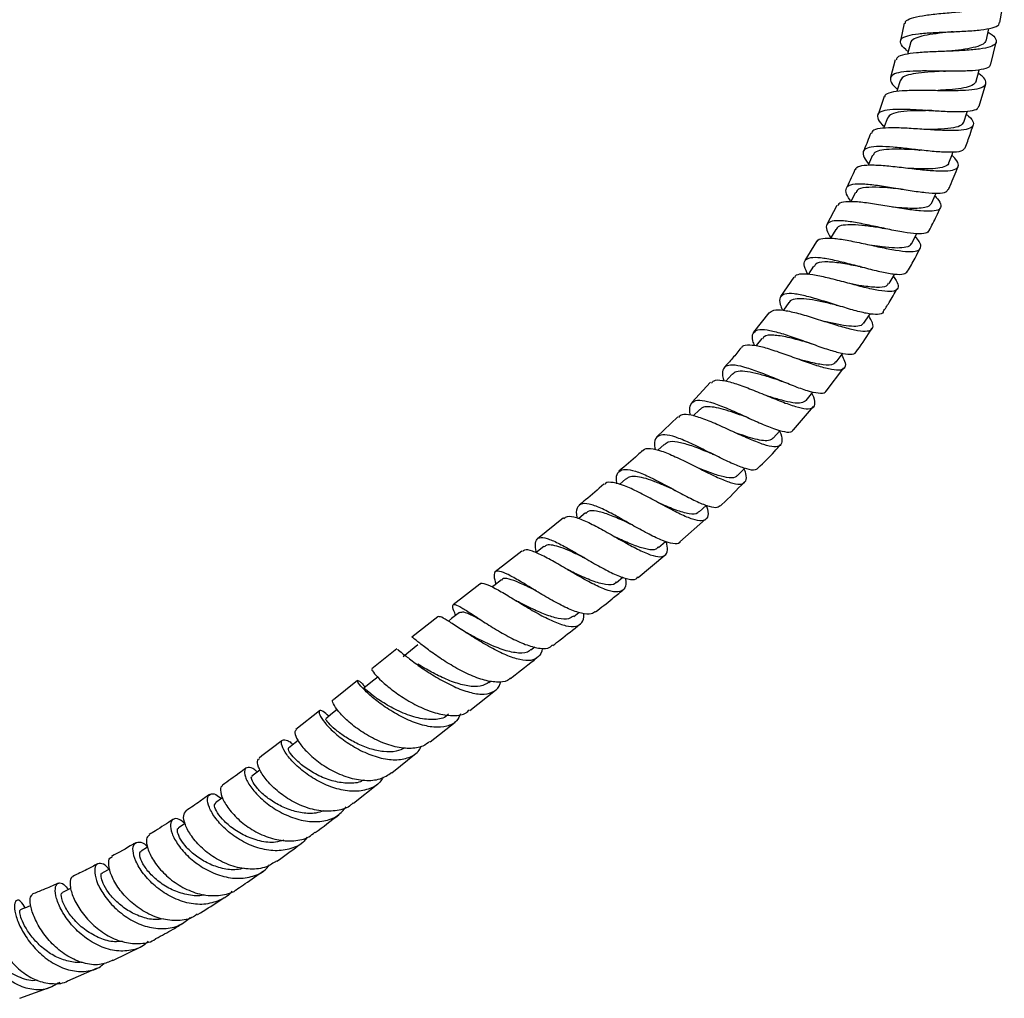
# Model space of a CAD drawing. Units: millimetres. Extents: x 5 to 995, y 5 to 995.
# Drawn here: x 500 to 529, y 433 to 462 of the extents above; entities that cross this region are included whole.
import ezdxf

# ---------------------------------------------------------------- set-up
doc = ezdxf.new("R2010")
doc.units = ezdxf.units.MM

msp = doc.modelspace()

# ---------------------------------------------------------------- linework, layer by layer
at = {"color": 7, "linetype": 'Continuous', "lineweight": 25}
for p, q in [((529.017, 462.156), (529.141, 462.818)), ((526.152, 462.129), (526.041, 461.606)), ((528.744, 460.899), (528.906, 461.566)), ((525.883, 461.029), (525.734, 460.501)), ((528.401, 459.644), (528.597, 460.318)), ((525.548, 459.932), (525.365, 459.395)), ((524.133, 456.667), (523.833, 456.102)), ((523.524, 455.59), (523.174, 455.018)), ((522.844, 454.519), (522.439, 453.941)), ((522.694, 453.758), (522.526, 453.528)), ((522.094, 453.453), (521.63, 452.873)), ((523.809, 451.105), (524.343, 451.805)), ((520.985, 451.607), (520.801, 451.402)), ((520.343, 451.37), (519.785, 450.761)), ((520.008, 450.549), (519.825, 450.363)), ((522.828, 449.946), (523.431, 450.639)), ((519.361, 450.339), (518.729, 449.735)), ((518.948, 449.506), (518.761, 449.333)), ((517.804, 448.474), (517.612, 448.309)), ((520.001, 447.484), (520.215, 447.681)), ((515.931, 447.307), (515.157, 446.681)), ((516.596, 447.454), (516.391, 447.286)), ((519.425, 446.585), (520.193, 447.271)), ((515.347, 446.447), (515.109, 446.259)), ((518.784, 446.415), (518.996, 446.598)), ((514.684, 446.309), (513.889, 445.687)), ((518.172, 445.524), (518.975, 446.186)), ((517.522, 445.371), (517.716, 445.529)), ((513.421, 445.322), (512.625, 444.704)), ((512.164, 444.344), (511.385, 443.731)), ((516.239, 444.348), (516.397, 444.473)), ((514.958, 443.35), (515.072, 443.439)), ((510.938, 443.379), (510.189, 442.78)), ((509.76, 442.436), (509.034, 441.854)), ((513.7, 442.373), (513.753, 442.415)), ((513.121, 441.536), (513.894, 442.141)), ((508.622, 441.526), (507.911, 440.964)), ((511.933, 440.59), (512.685, 441.189)), ((510.782, 439.667), (511.517, 440.256)), ((509.635, 438.758), (510.363, 439.333)), ((503.465, 437.434), (503.267, 437.314)), ((502.424, 434.037), (503.286, 434.466)), ((501.068, 433.437), (501.964, 433.826)), ((499.634, 432.909), (500.575, 433.252))]:
    msp.add_line(p, q, dxfattribs=at)
at = {"color": 7, "linetype": 'Continuous', "lineweight": 25, "flags": 128}
for points in [[(528.615, 461.629), (528.675, 461.921), (528.686, 461.974)], [(526.336, 461.531), (526.259, 461.239), (526.249, 461.201)], [(528.311, 460.394), (528.386, 460.682), (528.4, 460.734)], [(526.026, 460.408), (525.933, 460.121), (525.923, 460.087)], [(527.935, 459.164), (528.026, 459.448), (528.042, 459.499)], [(525.649, 459.289), (525.541, 459.007), (525.531, 458.98)], [(525.203, 458.173), (525.08, 457.897), (525.07, 457.874)], [(527.486, 457.942), (527.593, 458.22), (527.61, 458.265)], [(524.687, 457.061), (524.549, 456.792), (524.54, 456.775)], [(526.964, 456.727), (527.086, 456.999), (527.104, 457.04)], [(524.096, 455.952), (523.944, 455.692), (523.94, 455.684)], [(526.368, 455.522), (526.504, 455.787), (526.521, 455.82)], [(523.432, 454.85), (523.267, 454.597), (523.266, 454.597)], [(525.694, 454.325), (525.845, 454.583), (525.862, 454.613)], [(524.943, 453.142), (525.106, 453.391), (525.127, 453.423)], [(521.879, 452.677), (521.713, 452.472), (521.701, 452.458)], [(524.114, 451.975), (524.29, 452.216), (524.309, 452.242)], [(523.207, 450.826), (523.371, 451.028), (523.411, 451.077)], [(522.22, 449.693), (522.419, 449.914), (522.43, 449.927)], [(521.151, 448.578), (521.36, 448.79), (521.365, 448.795)], [(514.078, 445.452), (513.843, 445.269), (513.799, 445.235)], [(512.811, 444.469), (512.58, 444.289), (512.481, 444.212)], [(511.57, 443.497), (511.348, 443.32), (511.125, 443.143)], [(510.375, 442.544), (510.161, 442.372), (509.947, 442.201)], [(509.152, 441.563), (509.013, 441.452), (508.808, 441.288)], [(507.976, 440.63), (507.893, 440.564), (507.693, 440.408)], [(506.84, 439.752), (506.79, 439.715), (506.594, 439.566)], [(505.716, 438.923), (505.692, 438.907), (505.497, 438.767)], [(504.59, 438.146), (504.589, 438.146), (504.391, 438.014)], [(502.331, 436.788), (502.321, 436.782), (502.11, 436.669)], [(501.16, 436.2), (501.132, 436.187), (500.91, 436.084)]]:
    msp.add_lwpolyline(points, dxfattribs=at)
at = {"color": 7, "linetype": 'Continuous', "lineweight": 25}
for points, knots in [([(526.184, 462.122), (526.183, 462.141), (526.181, 462.207), (526.352, 462.284), (526.675, 462.359), (527.121, 462.412), (527.626, 462.457), (528.135, 462.504), (528.588, 462.562), (528.934, 462.641), (529.135, 462.745), (529.158, 462.875), (529.066, 462.996), (528.924, 463.078), (528.884, 463.101)], [0, 0, 0, 0, 0.0383484, 0.1301835, 0.2222225, 0.3144726, 0.4069173, 0.4994929, 0.5922118, 0.6849964, 0.7778164, 0.8705654, 0.9631566, 1, 1, 1, 1]), ([(526.269, 461.278), (526.243, 461.298), (526.119, 461.393), (526.03, 461.526), (526.042, 461.667), (526.229, 461.761), (526.561, 461.819), (527.003, 461.851), (527.505, 461.871), (528.009, 461.892), (528.462, 461.926), (528.803, 461.987), (528.997, 462.063), (529.004, 462.133), (529.006, 462.158)], [0, 0, 0, 0, 0.025177, 0.117905, 0.210411, 0.302671, 0.394692, 0.486533, 0.578235, 0.669902, 0.761673, 0.853616, 0.94585, 1, 1, 1, 1]), ([(528.664, 461.866), (528.685, 461.853), (528.81, 461.775), (528.908, 461.656), (528.918, 461.519), (528.748, 461.42), (528.429, 461.352), (527.992, 461.313), (527.487, 461.291), (526.972, 461.273), (526.504, 461.246), (526.145, 461.193), (525.933, 461.123), (525.917, 461.05), (525.91, 461.022)], [0, 0, 0, 0, 0.0188975, 0.1106844, 0.2027934, 0.2951785, 0.3877518, 0.4804317, 0.573111, 0.6657465, 0.7582737, 0.8506447, 0.942847, 1, 1, 1, 1]), ([(527.614, 461.875), (527.543, 461.867), (527.337, 461.844), (527.003, 461.805), (526.662, 461.747), (526.438, 461.66), (526.331, 461.588), (526.34, 461.533), (526.341, 461.528)], [0, 0, 0, 0, 0.113695, 0.330182, 0.546582, 0.762895, 0.979569, 1, 1, 1, 1]), ([(527.615, 461.874), (527.622, 461.875), (527.636, 461.876), (527.652, 461.877), (527.66, 461.877)], [0, 0, 0, 0, 0.499863, 1, 1, 1, 1]), ([(528.604, 461.631), (528.593, 461.597), (528.568, 461.519), (528.371, 461.433), (528.066, 461.362), (527.747, 461.319), (527.545, 461.297), (527.48, 461.29)], [0, 0, 0, 0, 0.187347, 0.421463, 0.655427, 0.889333, 1, 1, 1, 1]), ([(528.734, 460.902), (528.725, 460.871), (528.702, 460.798), (528.475, 460.734), (528.109, 460.696), (527.64, 460.689), (527.129, 460.696), (526.632, 460.701), (526.203, 460.687), (525.891, 460.637), (525.724, 460.543), (525.732, 460.392), (525.82, 460.257), (525.93, 460.163), (525.943, 460.152)], [0, 0, 0, 0, 0.067167, 0.15984, 0.252237, 0.344363, 0.436217, 0.527915, 0.619535, 0.71118, 0.802963, 0.894923, 0.987112, 1, 1, 1, 1]), ([(525.572, 459.924), (525.573, 459.942), (525.575, 460.009), (525.746, 460.07), (526.069, 460.117), (526.516, 460.126), (527.022, 460.12), (527.537, 460.112), (528, 460.122), (528.359, 460.161), (528.577, 460.241), (528.623, 460.367), (528.547, 460.498), (528.413, 460.598), (528.372, 460.629)], [0, 0, 0, 0, 0.033082, 0.12502, 0.217173, 0.30957, 0.402162, 0.494938, 0.587834, 0.680781, 0.773735, 0.866593, 0.959285, 1, 1, 1, 1]), ([(527.333, 460.692), (527.24, 460.687), (527.011, 460.674), (526.658, 460.649), (526.331, 460.602), (526.1, 460.529), (526.052, 460.447), (526.029, 460.407)], [0, 0, 0, 0, 0.1468916, 0.3628219, 0.5787515, 0.7945734, 1, 1, 1, 1]), ([(527.332, 460.692), (527.34, 460.692), (527.356, 460.693), (527.374, 460.693), (527.383, 460.693)], [0, 0, 0, 0, 0.499819, 1, 1, 1, 1]), ([(528.306, 460.395), (528.286, 460.358), (528.245, 460.279), (528.021, 460.203), (527.699, 460.152), (527.393, 460.129), (527.211, 460.119), (527.167, 460.116)], [0, 0, 0, 0, 0.217069, 0.453134, 0.689092, 0.924873, 1, 1, 1, 1]), ([(525.55, 459.031), (525.532, 459.049), (525.423, 459.155), (525.347, 459.299), (525.363, 459.449), (525.55, 459.533), (525.879, 459.564), (526.319, 459.554), (526.82, 459.523), (527.328, 459.49), (527.789, 459.476), (528.144, 459.498), (528.357, 459.551), (528.376, 459.622), (528.384, 459.649)], [0, 0, 0, 0, 0.018612, 0.11151, 0.204138, 0.29648, 0.388599, 0.480541, 0.572364, 0.66419, 0.756079, 0.848142, 0.94044, 1, 1, 1, 1]), ([(528.01, 459.399), (528.034, 459.38), (528.153, 459.285), (528.235, 459.153), (528.22, 459.018), (528.031, 458.939), (527.698, 458.909), (527.252, 458.917), (526.743, 458.949), (526.228, 458.983), (525.762, 459.002), (525.406, 458.981), (525.197, 458.928), (525.177, 458.854), (525.17, 458.828)], [0, 0, 0, 0, 0.0233338, 0.1152818, 0.2075443, 0.3000629, 0.3927936, 0.4856413, 0.5785496, 0.6714058, 0.7641786, 0.8567598, 0.9491369, 1, 1, 1, 1]), ([(526.977, 459.512), (526.95, 459.511), (526.774, 459.508), (526.431, 459.508), (526.036, 459.482), (525.745, 459.42), (525.683, 459.331), (525.653, 459.287)], [0, 0, 0, 0, 0.042858, 0.285743, 0.528418, 0.771079, 1, 1, 1, 1]), ([(526.979, 459.511), (526.988, 459.511), (527.005, 459.511), (527.025, 459.51), (527.034, 459.509)], [0, 0, 0, 0, 0.499769, 1, 1, 1, 1]), ([(527.929, 459.166), (527.903, 459.125), (527.848, 459.039), (527.561, 458.976), (527.191, 458.948), (526.907, 458.947), (526.779, 458.946)], [0, 0, 0, 0, 0.248632, 0.515065, 0.781341, 1, 1, 1, 1]), ([(527.977, 458.395), (528.027, 458.528), (528.112, 458.752), (528.186, 458.98), (528.216, 459.073)], [0, 0, 0, 0, 0.593763, 1, 1, 1, 1]), ([(525.144, 458.839), (525.082, 458.671), (525.014, 458.487), (524.931, 458.309), (524.924, 458.294)], [0, 0, 0, 0, 0.915846, 1, 1, 1, 1]), ([(524.696, 457.74), (524.697, 457.754), (524.701, 457.82), (524.866, 457.869), (525.182, 457.892), (525.622, 457.861), (526.125, 457.805), (526.64, 457.743), (527.11, 457.702), (527.483, 457.7), (527.723, 457.752), (527.796, 457.869), (527.742, 458.011), (527.617, 458.131), (527.574, 458.171)], [0, 0, 0, 0, 0.023901, 0.116042, 0.208395, 0.300964, 0.393744, 0.486734, 0.579837, 0.673023, 0.766174, 0.859223, 0.952069, 1, 1, 1, 1]), ([(527.966, 458.398), (527.95, 458.367), (527.912, 458.295), (527.664, 458.257), (527.285, 458.261), (526.811, 458.305), (526.3, 458.365), (525.806, 458.418), (525.383, 458.442), (525.075, 458.416), (524.909, 458.328), (524.913, 458.163), (524.987, 458.017), (525.081, 457.916), (525.086, 457.911)], [0, 0, 0, 0, 0.073551, 0.166246, 0.258706, 0.350917, 0.442923, 0.534755, 0.626529, 0.718305, 0.810197, 0.902287, 0.994607, 1, 1, 1, 1]), ([(526.559, 458.333), (526.423, 458.339), (526.15, 458.351), (525.765, 458.357), (525.46, 458.33), (525.263, 458.273), (525.23, 458.197), (525.217, 458.167)], [0, 0, 0, 0, 0.211895, 0.426731, 0.641633, 0.856546, 1, 1, 1, 1]), ([(526.555, 458.333), (526.564, 458.333), (526.582, 458.332), (526.603, 458.329), (526.613, 458.328)], [0, 0, 0, 0, 0.499726, 1, 1, 1, 1]), ([(527.477, 457.948), (527.476, 457.938), (527.476, 457.879), (527.352, 457.819), (527.099, 457.77), (526.747, 457.762), (526.472, 457.773), (526.333, 457.779), (526.331, 457.779)], [0, 0, 0, 0, 0.048426, 0.285489, 0.522707, 0.75994, 0.996806, 1, 1, 1, 1]), ([(524.673, 457.75), (524.599, 457.578), (524.518, 457.39), (524.422, 457.21), (524.415, 457.196)], [0, 0, 0, 0, 0.920671, 1, 1, 1, 1]), ([(527.479, 457.151), (527.496, 457.187), (527.598, 457.412), (527.687, 457.642), (527.762, 457.834)], [0, 0, 0, 0, 0.1634155, 1, 1, 1, 1]), ([(524.552, 456.799), (524.545, 456.808), (524.456, 456.918), (524.392, 457.071), (524.406, 457.237), (524.587, 457.316), (524.906, 457.325), (525.336, 457.278), (525.83, 457.199), (526.337, 457.115), (526.804, 457.049), (527.175, 457.029), (527.414, 457.057), (527.451, 457.127), (527.466, 457.157)], [0, 0, 0, 0, 0.0077399, 0.1008535, 0.1936723, 0.2862164, 0.3785186, 0.4706107, 0.5626004, 0.6545732, 0.7466031, 0.8388111, 0.9312125, 1, 1, 1, 1]), ([(526.06, 457.159), (525.952, 457.169), (525.728, 457.19), (525.344, 457.22), (524.976, 457.213), (524.735, 457.164), (524.715, 457.073), (524.709, 457.047)], [0, 0, 0, 0, 0.169052, 0.350407, 0.621081, 0.892001, 1, 1, 1, 1]), ([(526.056, 457.16), (526.066, 457.159), (526.085, 457.157), (526.107, 457.153), (526.118, 457.152)], [0, 0, 0, 0, 0.4997015, 1, 1, 1, 1]), ([(527.066, 456.954), (527.093, 456.925), (527.204, 456.811), (527.265, 456.668), (527.22, 456.54), (527.008, 456.486), (526.659, 456.495), (526.206, 456.553), (525.697, 456.637), (525.188, 456.722), (524.731, 456.782), (524.384, 456.786), (524.187, 456.747), (524.167, 456.675), (524.161, 456.653)], [0, 0, 0, 0, 0.030675, 0.122927, 0.215479, 0.308303, 0.401346, 0.494513, 0.587739, 0.680915, 0.773976, 0.866874, 0.959546, 1, 1, 1, 1]), ([(526.961, 456.729), (526.941, 456.699), (526.898, 456.636), (526.726, 456.589), (526.478, 456.574), (526.171, 456.586), (525.934, 456.606), (525.81, 456.618), (525.802, 456.618)], [0, 0, 0, 0, 0.183645, 0.384438, 0.585292, 0.786161, 0.986729, 1, 1, 1, 1]), ([(526.898, 455.919), (526.973, 456.06), (527.092, 456.284), (527.194, 456.517), (527.233, 456.604)], [0, 0, 0, 0, 0.625787, 1, 1, 1, 1]), ([(526.899, 455.918), (526.871, 455.886), (526.811, 455.818), (526.536, 455.81), (526.143, 455.86), (525.665, 455.955), (525.159, 456.065), (524.674, 456.163), (524.264, 456.219), (523.967, 456.211), (523.813, 456.119), (523.799, 455.951), (523.899, 455.776), (523.946, 455.694)], [0, 0, 0, 0, 0.084158, 0.177247, 0.270124, 0.36275, 0.455192, 0.547474, 0.639704, 0.731979, 0.824366, 0.916969, 1, 1, 1, 1]), ([(525.481, 455.994), (525.446, 455.998), (525.276, 456.02), (524.964, 456.064), (524.592, 456.098), (524.309, 456.082), (524.141, 456.034), (524.117, 455.963), (524.11, 455.942)], [0, 0, 0, 0, 0.056643, 0.270442, 0.483991, 0.697511, 0.911237, 1, 1, 1, 1]), ([(525.483, 455.993), (525.493, 455.991), (525.513, 455.988), (525.535, 455.984), (525.547, 455.981)], [0, 0, 0, 0, 0.499707, 1, 1, 1, 1]), ([(523.539, 455.581), (523.54, 455.587), (523.546, 455.65), (523.698, 455.689), (523.998, 455.697), (524.425, 455.632), (524.917, 455.53), (525.429, 455.417), (525.904, 455.324), (526.293, 455.277), (526.557, 455.296), (526.665, 455.396), (526.639, 455.546), (526.526, 455.688), (526.482, 455.744)], [0, 0, 0, 0, 0.009649, 0.102107, 0.194748, 0.287581, 0.380642, 0.473875, 0.567239, 0.660684, 0.754099, 0.847426, 0.940561, 1, 1, 1, 1]), ([(526.353, 455.532), (526.346, 455.509), (526.325, 455.442), (526.159, 455.397), (525.872, 455.387), (525.534, 455.42), (525.295, 455.453), (525.195, 455.467)], [0, 0, 0, 0, 0.115568, 0.352574, 0.589536, 0.826584, 1, 1, 1, 1]), ([(526.244, 454.695), (526.324, 454.827), (526.461, 455.052), (526.577, 455.287), (526.626, 455.385)], [0, 0, 0, 0, 0.584575, 1, 1, 1, 1]), ([(523.265, 454.595), (523.224, 454.68), (523.134, 454.862), (523.159, 455.033), (523.321, 455.121), (523.624, 455.117), (524.036, 455.042), (524.518, 454.92), (525.02, 454.786), (525.491, 454.669), (525.88, 454.602), (526.153, 454.598), (526.216, 454.664), (526.246, 454.695)], [0, 0, 0, 0, 0.0818619, 0.1752468, 0.2683643, 0.3612121, 0.453849, 0.5463685, 0.6388255, 0.7313464, 0.8239972, 0.9168364, 1, 1, 1, 1]), ([(524.83, 454.836), (524.782, 454.844), (524.566, 454.882), (524.168, 454.957), (523.748, 454.987), (523.499, 454.955), (523.465, 454.861), (523.454, 454.833)], [0, 0, 0, 0, 0.07665, 0.346187, 0.615398, 0.88493, 1, 1, 1, 1]), ([(524.833, 454.834), (524.843, 454.832), (524.864, 454.828), (524.887, 454.822), (524.898, 454.819)], [0, 0, 0, 0, 0.499709, 1, 1, 1, 1]), ([(525.822, 454.545), (525.854, 454.502), (525.955, 454.366), (525.988, 454.214), (525.904, 454.101), (525.665, 454.079), (525.298, 454.131), (524.839, 454.24), (524.333, 454.376), (523.835, 454.506), (523.393, 454.6), (523.066, 454.619), (522.887, 454.59), (522.869, 454.519), (522.865, 454.505)], [0, 0, 0, 0, 0.0424205, 0.1350949, 0.2280593, 0.3213029, 0.4147446, 0.508321, 0.6019219, 0.6954989, 0.7889382, 0.8822319, 0.9753125, 1, 1, 1, 1]), ([(525.671, 454.339), (525.655, 454.307), (525.612, 454.22), (525.334, 454.202), (524.938, 454.246), (524.64, 454.302), (524.516, 454.325)], [0, 0, 0, 0, 0.180283, 0.482442, 0.784512, 1, 1, 1, 1]), ([(525.516, 453.482), (525.515, 453.478), (525.511, 453.419), (525.366, 453.396), (525.078, 453.414), (524.665, 453.516), (524.187, 453.661), (523.688, 453.819), (523.22, 453.954), (522.83, 454.033), (522.551, 454.03), (522.414, 453.924), (522.4, 453.755), (522.475, 453.59), (522.503, 453.529)], [0, 0, 0, 0, 0.007212, 0.101628, 0.195868, 0.289901, 0.383716, 0.477345, 0.57087, 0.664341, 0.757887, 0.85157, 0.945468, 1, 1, 1, 1]), ([(525.514, 453.483), (525.576, 453.574), (525.73, 453.798), (525.863, 454.036), (525.942, 454.178)], [0, 0, 0, 0, 0.4015173, 1, 1, 1, 1]), ([(524.106, 453.685), (524.031, 453.702), (523.823, 453.75), (523.482, 453.825), (523.127, 453.88), (522.865, 453.867), (522.723, 453.824), (522.703, 453.759), (522.7, 453.751)], [0, 0, 0, 0, 0.117468, 0.329807, 0.542089, 0.754273, 0.966818, 1, 1, 1, 1]), ([(522.102, 453.446), (522.139, 453.48), (522.219, 453.553), (522.508, 453.541), (522.907, 453.457), (523.384, 453.315), (523.887, 453.155), (524.366, 453.009), (524.772, 452.913), (525.065, 452.891), (525.216, 452.964), (525.229, 453.118), (525.132, 453.286), (525.088, 453.363)], [0, 0, 0, 0, 0.0822835, 0.1750347, 0.2679706, 0.3611144, 0.4544147, 0.5478741, 0.6413891, 0.7349091, 0.8283317, 0.9215815, 1, 1, 1, 1]), ([(524.106, 453.685), (524.116, 453.683), (524.137, 453.678), (524.16, 453.67), (524.172, 453.667)], [0, 0, 0, 0, 0.499687, 1, 1, 1, 1]), ([(524.931, 453.15), (524.91, 453.122), (524.861, 453.054), (524.649, 453.035), (524.337, 453.067), (524.024, 453.132), (523.827, 453.178), (523.766, 453.192)], [0, 0, 0, 0, 0.172837, 0.413051, 0.653174, 0.893249, 1, 1, 1, 1]), ([(521.666, 452.461), (521.646, 452.513), (521.582, 452.676), (521.601, 452.845), (521.74, 452.956), (522.017, 452.953), (522.404, 452.862), (522.866, 452.708), (523.359, 452.528), (523.832, 452.361), (524.245, 452.238), (524.539, 452.203), (524.691, 452.22), (524.7, 452.28), (524.701, 452.286)], [0, 0, 0, 0, 0.044666, 0.139769, 0.234588, 0.329112, 0.423423, 0.517573, 0.611638, 0.705743, 0.799932, 0.894311, 0.98888, 1, 1, 1, 1]), ([(524.707, 452.282), (524.721, 452.301), (524.893, 452.525), (525.043, 452.764), (525.181, 452.984)], [0, 0, 0, 0, 0.0834, 1, 1, 1, 1]), ([(523.296, 452.55), (523.249, 452.562), (523.036, 452.619), (522.641, 452.728), (522.22, 452.794), (521.961, 452.78), (521.913, 452.687), (521.899, 452.659)], [0, 0, 0, 0, 0.076689, 0.346085, 0.615517, 0.884923, 1, 1, 1, 1]), ([(521.256, 452.407), (521.173, 452.299), (521.014, 452.093), (520.834, 451.903), (520.749, 451.812)], [0, 0, 0, 0, 0.520844, 1, 1, 1, 1]), ([(524.272, 452.19), (524.306, 452.125), (524.393, 451.962), (524.389, 451.805), (524.259, 451.719), (523.986, 451.738), (523.6, 451.84), (523.134, 452.001), (522.635, 452.185), (522.155, 452.352), (521.736, 452.47), (521.436, 452.489), (521.282, 452.465), (521.266, 452.4), (521.266, 452.399)], [0, 0, 0, 0, 0.0617579, 0.1547808, 0.2480939, 0.3416792, 0.4354477, 0.5293436, 0.6232497, 0.7171253, 0.8108711, 0.9044539, 0.9978666, 1, 1, 1, 1]), ([(523.299, 452.548), (523.31, 452.545), (523.33, 452.539), (523.354, 452.531), (523.366, 452.526)], [0, 0, 0, 0, 0.499655, 1, 1, 1, 1]), ([(524.092, 451.992), (524.074, 451.96), (524.022, 451.875), (523.739, 451.882), (523.348, 451.958), (523.054, 452.04), (522.931, 452.075)], [0, 0, 0, 0, 0.176225, 0.479884, 0.783347, 1, 1, 1, 1]), ([(523.8, 451.111), (523.795, 451.096), (523.771, 451.03), (523.588, 451.029), (523.265, 451.099), (522.837, 451.253), (522.359, 451.449), (521.873, 451.647), (521.428, 451.808), (521.066, 451.895), (520.813, 451.882), (520.7, 451.744), (520.687, 451.579), (520.736, 451.439), (520.744, 451.416)], [0, 0, 0, 0, 0.030361, 0.126006, 0.221496, 0.316777, 0.411881, 0.50681, 0.601675, 0.696524, 0.79147, 0.886601, 0.98195, 1, 1, 1, 1]), ([(522.415, 451.423), (522.303, 451.459), (522.058, 451.537), (521.691, 451.645), (521.361, 451.707), (521.111, 451.706), (521.029, 451.635), (520.991, 451.601)], [0, 0, 0, 0, 0.177801, 0.390724, 0.603716, 0.81666, 1, 1, 1, 1]), ([(520.371, 451.345), (520.393, 451.372), (520.45, 451.447), (520.688, 451.44), (521.055, 451.35), (521.509, 451.182), (521.999, 450.98), (522.48, 450.783), (522.904, 450.632), (523.23, 450.56), (523.434, 450.589), (523.488, 450.738), (523.458, 450.899), (523.388, 451.027), (523.381, 451.04)], [0, 0, 0, 0, 0.054038, 0.1471083, 0.2403527, 0.3337616, 0.4273283, 0.5210472, 0.6148207, 0.708625, 0.8023389, 0.8959107, 0.9892364, 1, 1, 1, 1]), ([(522.412, 451.424), (522.422, 451.421), (522.443, 451.414), (522.466, 451.404), (522.478, 451.4)], [0, 0, 0, 0, 0.499629, 1, 1, 1, 1]), ([(519.743, 450.382), (519.743, 450.383), (519.705, 450.509), (519.722, 450.668), (519.828, 450.825), (520.072, 450.844), (520.424, 450.755), (520.86, 450.583), (521.338, 450.367), (521.813, 450.149), (522.242, 449.971), (522.577, 449.877), (522.777, 449.865), (522.813, 449.93), (522.824, 449.95)], [0, 0, 0, 0, 0.000606, 0.097271, 0.193626, 0.289686, 0.385513, 0.481132, 0.57665, 0.672154, 0.767703, 0.863406, 0.959268, 1, 1, 1, 1]), ([(523.207, 450.825), (523.165, 450.794), (523.08, 450.732), (522.82, 450.748), (522.487, 450.822), (522.205, 450.909), (522.049, 450.959), (522.027, 450.966)], [0, 0, 0, 0, 0.239994, 0.480261, 0.720556, 0.960617, 1, 1, 1, 1]), ([(521.446, 450.314), (521.342, 450.352), (521.127, 450.43), (520.807, 450.539), (520.512, 450.617), (520.267, 450.645), (520.095, 450.626), (520.038, 450.565), (520.016, 450.541)], [0, 0, 0, 0, 0.16693, 0.346513, 0.525996, 0.705587, 0.885195, 1, 1, 1, 1]), ([(522.411, 449.906), (522.411, 449.905), (522.469, 449.785), (522.496, 449.624), (522.452, 449.457), (522.264, 449.419), (521.955, 449.489), (521.546, 449.648), (521.076, 449.861), (520.589, 450.086), (520.131, 450.279), (519.75, 450.396), (519.487, 450.422), (519.412, 450.348), (519.381, 450.318)], [0, 0, 0, 0, 0.000232, 0.0929246, 0.1859284, 0.2792264, 0.3727699, 0.4664826, 0.5602987, 0.6541242, 0.7478867, 0.8415489, 0.9350366, 1, 1, 1, 1]), ([(521.443, 450.316), (521.453, 450.312), (521.473, 450.304), (521.497, 450.294), (521.508, 450.289)], [0, 0, 0, 0, 0.4996171, 1, 1, 1, 1]), ([(521.767, 448.805), (521.744, 448.78), (521.683, 448.717), (521.442, 448.757), (521.081, 448.89), (520.64, 449.1), (520.165, 449.341), (519.698, 449.569), (519.284, 449.739), (518.956, 449.813), (518.743, 449.761), (518.648, 449.61), (518.67, 449.427), (518.679, 449.352)], [0, 0, 0, 0, 0.062984, 0.159992, 0.256858, 0.353531, 0.450064, 0.546465, 0.642837, 0.739267, 0.835848, 0.932626, 1, 1, 1, 1]), ([(522.216, 449.696), (522.187, 449.671), (522.124, 449.616), (521.94, 449.612), (521.691, 449.659), (521.392, 449.749), (521.165, 449.831), (521.045, 449.874), (521.037, 449.877)], [0, 0, 0, 0, 0.176324, 0.378706, 0.581259, 0.783748, 0.986034, 1, 1, 1, 1]), ([(518.296, 449.321), (518.251, 449.277), (518.027, 449.061), (517.787, 448.863), (517.596, 448.705)], [0, 0, 0, 0, 0.201172, 1, 1, 1, 1]), ([(518.308, 449.308), (518.313, 449.318), (518.349, 449.39), (518.532, 449.395), (518.857, 449.326), (519.279, 449.149), (519.749, 448.917), (520.228, 448.673), (520.67, 448.463), (521.033, 448.328), (521.29, 448.299), (521.414, 448.4), (521.428, 448.567), (521.369, 448.731), (521.351, 448.781)], [0, 0, 0, 0, 0.015544, 0.10962, 0.203751, 0.29798, 0.392335, 0.486833, 0.581421, 0.676048, 0.770602, 0.865037, 0.959249, 1, 1, 1, 1]), ([(520.389, 449.225), (520.311, 449.256), (520.087, 449.346), (519.716, 449.49), (519.341, 449.588), (519.077, 449.603), (518.994, 449.523), (518.962, 449.492)], [0, 0, 0, 0, 0.127388, 0.367158, 0.606849, 0.846669, 1, 1, 1, 1]), ([(521.771, 448.802), (521.937, 448.962), (522.168, 449.183), (522.376, 449.426), (522.434, 449.494)], [0, 0, 0, 0, 0.720857, 1, 1, 1, 1]), ([(520.39, 449.224), (520.4, 449.22), (520.42, 449.212), (520.443, 449.2), (520.454, 449.195)], [0, 0, 0, 0, 0.4996295, 1, 1, 1, 1]), ([(517.535, 448.331), (517.528, 448.386), (517.504, 448.555), (517.579, 448.71), (517.769, 448.783), (518.078, 448.721), (518.477, 448.556), (518.933, 448.321), (519.406, 448.063), (519.854, 447.828), (520.232, 447.665), (520.508, 447.596), (520.594, 447.652), (520.633, 447.677)], [0, 0, 0, 0, 0.046376, 0.14347, 0.240424, 0.337269, 0.434042, 0.530805, 0.627608, 0.724485, 0.821455, 0.918512, 1, 1, 1, 1]), ([(521.143, 448.59), (521.135, 448.576), (521.096, 448.508), (520.914, 448.497), (520.586, 448.566), (520.247, 448.69), (520.029, 448.779), (519.96, 448.807)], [0, 0, 0, 0, 0.069194, 0.337611, 0.606164, 0.874711, 1, 1, 1, 1]), ([(519.238, 448.153), (519.143, 448.194), (518.937, 448.284), (518.628, 448.411), (518.332, 448.51), (518.083, 448.555), (517.903, 448.546), (517.836, 448.488), (517.809, 448.464)], [0, 0, 0, 0, 0.155624, 0.335979, 0.516232, 0.696343, 0.876432, 1, 1, 1, 1]), ([(517.142, 448.314), (516.962, 448.155), (516.719, 447.941), (516.466, 447.738), (516.4, 447.686)], [0, 0, 0, 0, 0.740313, 1, 1, 1, 1]), ([(520.217, 447.684), (520.229, 447.644), (520.279, 447.484), (520.263, 447.315), (520.147, 447.201), (519.901, 447.225), (519.549, 447.36), (519.118, 447.578), (518.645, 447.836), (518.175, 448.086), (517.748, 448.284), (517.412, 448.376), (517.213, 448.382), (517.169, 448.309), (517.16, 448.294)], [0, 0, 0, 0, 0.030986, 0.124675, 0.21861, 0.312768, 0.407122, 0.501626, 0.596216, 0.690828, 0.785419, 0.879959, 0.974443, 1, 1, 1, 1]), ([(519.235, 448.154), (519.244, 448.15), (519.261, 448.142), (519.28, 448.132), (519.29, 448.127)], [0, 0, 0, 0, 0.4997336, 1, 1, 1, 1]), ([(520.64, 447.669), (520.653, 447.681), (520.902, 447.903), (521.131, 448.146), (521.348, 448.377)], [0, 0, 0, 0, 0.052991, 1, 1, 1, 1]), ([(519.426, 446.584), (519.423, 446.578), (519.394, 446.514), (519.225, 446.522), (518.917, 446.607), (518.508, 446.805), (518.049, 447.06), (517.578, 447.329), (517.137, 447.562), (516.768, 447.715), (516.496, 447.755), (516.347, 447.653), (516.303, 447.495), (516.334, 447.341), (516.34, 447.307)], [0, 0, 0, 0, 0.010017, 0.106661, 0.203349, 0.300024, 0.39662, 0.493081, 0.589384, 0.685528, 0.781535, 0.877448, 0.973299, 1, 1, 1, 1]), ([(519.989, 447.501), (519.981, 447.484), (519.939, 447.402), (519.713, 447.415), (519.325, 447.522), (518.986, 447.669), (518.806, 447.747), (518.792, 447.753)], [0, 0, 0, 0, 0.073716, 0.373394, 0.673296, 0.973266, 1, 1, 1, 1]), ([(515.947, 447.287), (515.978, 447.314), (516.055, 447.38), (516.31, 447.33), (516.68, 447.178), (517.123, 446.941), (517.596, 446.671), (518.057, 446.414), (518.463, 446.219), (518.781, 446.123), (518.984, 446.157), (519.07, 446.306), (519.039, 446.501), (519.025, 446.589)], [0, 0, 0, 0, 0.065049, 0.160234, 0.255527, 0.350861, 0.446189, 0.541473, 0.636678, 0.731773, 0.82672, 0.921472, 1, 1, 1, 1]), ([(517.957, 447.112), (517.868, 447.153), (517.633, 447.261), (517.265, 447.42), (516.915, 447.519), (516.689, 447.532), (516.627, 447.458), (516.608, 447.436)], [0, 0, 0, 0, 0.149889, 0.398504, 0.646622, 0.894293, 1, 1, 1, 1]), ([(515.125, 446.272), (515.119, 446.3), (515.087, 446.441), (515.09, 446.619), (515.197, 446.733), (515.425, 446.707), (515.758, 446.565), (516.172, 446.336), (516.634, 446.064), (517.1, 445.796), (517.531, 445.578), (517.879, 445.463), (518.095, 445.443), (518.149, 445.515), (518.164, 445.535)], [0, 0, 0, 0, 0.022678, 0.116139, 0.209639, 0.30323, 0.397009, 0.491041, 0.58533, 0.67986, 0.774591, 0.869468, 0.964429, 1, 1, 1, 1]), ([(518.771, 446.433), (518.75, 446.409), (518.686, 446.335), (518.455, 446.352), (518.101, 446.458), (517.76, 446.606), (517.555, 446.701), (517.497, 446.728)], [0, 0, 0, 0, 0.124992, 0.382124, 0.639697, 0.897496, 1, 1, 1, 1]), ([(517.789, 445.504), (517.796, 445.439), (517.815, 445.264), (517.726, 445.117), (517.521, 445.064), (517.202, 445.146), (516.797, 445.332), (516.453, 445.524), (516.107, 445.724), (515.757, 445.931), (515.332, 446.17), (514.99, 446.321), (514.772, 446.371), (514.718, 446.311), (514.7, 446.29)], [0, 0, 0, 0, 0.056006, 0.151781, 0.247714, 0.343834, 0.440173, 0.536744, 0.560622, 0.657419, 0.754212, 0.851347, 0.948499, 1, 1, 1, 1]), ([(516.574, 446.102), (516.535, 446.121), (516.386, 446.191), (516.136, 446.309), (515.849, 446.427), (515.61, 446.494), (515.439, 446.504), (515.377, 446.457), (515.351, 446.437)], [0, 0, 0, 0, 0.070827, 0.268322, 0.465429, 0.662109, 0.858346, 1, 1, 1, 1]), ([(516.885, 444.503), (516.85, 444.473), (516.759, 444.396), (516.484, 444.43), (516.095, 444.568), (515.641, 444.801), (515.169, 445.079), (514.72, 445.355), (514.338, 445.579), (514.052, 445.711), (513.885, 445.717), (513.832, 445.597), (513.881, 445.409), (513.905, 445.317)], [0, 0, 0, 0, 0.060958, 0.155822, 0.250819, 0.345867, 0.440842, 0.535616, 0.630077, 0.724165, 0.817869, 0.911238, 1, 1, 1, 1]), ([(515.111, 445.123), (515.071, 445.142), (514.886, 445.232), (514.59, 445.378), (514.288, 445.482), (514.121, 445.507), (514.09, 445.45), (514.085, 445.44)], [0, 0, 0, 0, 0.079904, 0.368499, 0.655932, 0.942156, 1, 1, 1, 1]), ([(516.106, 445.727), (516.1, 445.73), (516.088, 445.736), (516.074, 445.744), (516.067, 445.748)], [0, 0, 0, 0, 0.499868, 1, 1, 1, 1]), ([(517.512, 445.387), (517.502, 445.371), (517.449, 445.285), (517.209, 445.295), (516.809, 445.403), (516.411, 445.582), (516.178, 445.693), (516.109, 445.726)], [0, 0, 0, 0, 0.060993, 0.33426, 0.608306, 0.883027, 1, 1, 1, 1]), ([(513.428, 445.313), (513.43, 445.32), (513.447, 445.371), (513.591, 445.335), (513.869, 445.212), (514.256, 444.983), (514.704, 444.708), (515.176, 444.429), (515.629, 444.198), (516.02, 444.056), (516.319, 444.033), (516.494, 444.159), (516.561, 444.307), (516.546, 444.436), (516.546, 444.442)], [0, 0, 0, 0, 0.013414, 0.11195, 0.210665, 0.30944, 0.408169, 0.50676, 0.60514, 0.703243, 0.801032, 0.898499, 0.995693, 1, 1, 1, 1]), ([(516.896, 444.489), (517.063, 444.619), (517.337, 444.833), (517.604, 445.055), (517.709, 445.142)], [0, 0, 0, 0, 0.61014, 1, 1, 1, 1]), ([(512.705, 444.386), (512.694, 444.41), (512.639, 444.534), (512.595, 444.673), (512.638, 444.735), (512.805, 444.665), (513.09, 444.486), (513.472, 444.234), (513.921, 443.95), (514.395, 443.684), (514.852, 443.478), (515.242, 443.383), (515.499, 443.385), (515.578, 443.472), (515.6, 443.497)], [0, 0, 0, 0, 0.022895, 0.115343, 0.207904, 0.300761, 0.394028, 0.487784, 0.582012, 0.67667, 0.771668, 0.86688, 0.962153, 1, 1, 1, 1]), ([(514.64, 444.754), (514.62, 444.764), (514.581, 444.784), (514.537, 444.811), (514.516, 444.824)], [0, 0, 0, 0, 0.498624, 1, 1, 1, 1]), ([(516.23, 444.365), (516.186, 444.331), (516.081, 444.251), (515.787, 444.277), (515.395, 444.399), (514.991, 444.581), (514.743, 444.704), (514.639, 444.755)], [0, 0, 0, 0, 0.159538, 0.384209, 0.609665, 0.835736, 1, 1, 1, 1]), ([(515.291, 443.406), (515.291, 443.401), (515.292, 443.275), (515.192, 443.132), (514.973, 443.012), (514.634, 443.04), (514.217, 443.183), (513.752, 443.414), (513.283, 443.693), (512.853, 443.972), (512.505, 444.202), (512.256, 444.352), (512.194, 444.347), (512.164, 444.344)], [0, 0, 0, 0, 0.003859, 0.102351, 0.200904, 0.29967, 0.398742, 0.49819, 0.598055, 0.69832, 0.79893, 0.89977, 1, 1, 1, 1]), ([(513.489, 444.225), (513.4, 444.271), (513.169, 444.392), (512.926, 444.503), (512.853, 444.471), (512.82, 444.457)], [0, 0, 0, 0, 0.253603, 0.661054, 1, 1, 1, 1]), ([(515.613, 443.48), (515.688, 443.538), (515.959, 443.747), (516.23, 443.963), (516.426, 444.118)], [0, 0, 0, 0, 0.277124, 1, 1, 1, 1]), ([(514.34, 442.505), (514.332, 442.494), (514.265, 442.406), (514.023, 442.37), (513.63, 442.408), (513.161, 442.576), (512.675, 442.823), (512.215, 443.109), (511.826, 443.389), (511.549, 443.607), (511.401, 443.733), (511.398, 443.721), (511.397, 443.716)], [0, 0, 0, 0, 0.015847, 0.129792, 0.244115, 0.358665, 0.473284, 0.58776, 0.701886, 0.815376, 0.928106, 1, 1, 1, 1]), ([(513.115, 443.815), (513.077, 443.836), (513.001, 443.878), (512.919, 443.93), (512.878, 443.957)], [0, 0, 0, 0, 0.4945573, 1, 1, 1, 1]), ([(514.949, 443.365), (514.937, 443.349), (514.867, 443.252), (514.598, 443.238), (514.164, 443.324), (513.666, 443.531), (513.294, 443.722), (513.138, 443.803), (513.118, 443.814)], [0, 0, 0, 0, 0.046046, 0.27424, 0.503624, 0.734122, 0.965409, 1, 1, 1, 1]), ([(510.952, 443.362), (510.953, 443.366), (510.956, 443.376), (511.104, 443.248), (511.381, 443.028), (511.77, 442.747), (512.228, 442.46), (512.713, 442.213), (513.176, 442.05), (513.577, 442.001), (513.868, 442.099), (514.022, 442.239), (514.042, 442.375), (514.045, 442.394)], [0, 0, 0, 0, 0.06309, 0.166099, 0.269331, 0.372683, 0.475881, 0.578671, 0.68086, 0.782434, 0.883426, 0.983989, 1, 1, 1, 1]), ([(514.348, 442.496), (514.364, 442.509), (514.625, 442.713), (514.895, 442.922), (515.148, 443.118)], [0, 0, 0, 0, 0.062512, 1, 1, 1, 1]), ([(513.701, 442.38), (513.621, 442.333), (513.454, 442.235), (513.076, 442.252), (512.637, 442.373), (512.185, 442.571), (511.807, 442.775), (511.634, 442.879), (511.567, 442.92)], [0, 0, 0, 0, 0.166847, 0.345083, 0.524381, 0.704588, 0.885501, 1, 1, 1, 1]), ([(510.202, 442.763), (510.194, 442.765), (510.168, 442.772), (510.253, 442.646), (510.464, 442.423), (510.802, 442.137), (511.233, 441.843), (511.717, 441.588), (512.211, 441.414), (512.657, 441.366), (512.968, 441.412), (513.077, 441.523), (513.107, 441.553)], [0, 0, 0, 0, 0.047338, 0.159417, 0.271773, 0.384672, 0.498114, 0.612151, 0.726646, 0.84142, 0.95627, 1, 1, 1, 1]), ([(512.846, 441.43), (512.811, 441.357), (512.726, 441.18), (512.449, 441.045), (512.056, 441.014), (511.59, 441.117), (511.101, 441.323), (510.633, 441.599), (510.233, 441.897), (509.937, 442.171), (509.77, 442.371), (509.738, 442.461), (509.819, 442.411), (509.909, 442.33), (509.965, 442.257), (509.985, 442.231)], [0, 0, 0, 0, 0.058841, 0.144462, 0.230329, 0.316674, 0.403541, 0.490963, 0.578843, 0.667064, 0.755444, 0.843845, 0.932085, 0.975617, 1, 1, 1, 1]), ([(512.482, 441.435), (512.468, 441.417), (512.376, 441.3), (512.063, 441.245), (511.584, 441.285), (511.058, 441.472), (510.576, 441.731), (510.206, 441.986), (509.982, 442.175), (509.965, 442.185), (509.957, 442.19)], [0, 0, 0, 0, 0.025945, 0.166614, 0.308371, 0.450913, 0.594118, 0.737511, 0.880714, 1, 1, 1, 1]), ([(511.92, 440.607), (511.858, 440.556), (511.696, 440.426), (511.313, 440.378), (510.83, 440.444), (510.322, 440.636), (509.847, 440.91), (509.45, 441.221), (509.165, 441.52), (509.025, 441.739), (508.994, 441.856), (509.035, 441.848), (509.039, 441.847)], [0, 0, 0, 0, 0.073222, 0.187857, 0.302771, 0.417734, 0.532594, 0.647153, 0.761313, 0.874988, 0.988246, 1, 1, 1, 1]), ([(508.9, 441.362), (508.837, 441.418), (508.702, 441.539), (508.597, 441.54), (508.605, 441.418), (508.753, 441.184), (509.035, 440.885), (509.432, 440.572), (509.906, 440.296), (510.411, 440.105), (510.897, 440.033), (511.308, 440.11), (511.574, 440.26), (511.651, 440.42), (511.671, 440.461)], [0, 0, 0, 0, 0.079085, 0.16801, 0.257229, 0.346634, 0.43619, 0.525739, 0.615175, 0.704327, 0.793085, 0.881355, 0.969158, 1, 1, 1, 1]), ([(511.185, 440.415), (511.101, 440.374), (510.915, 440.283), (510.541, 440.289), (510.128, 440.376), (509.721, 440.545), (509.358, 440.756), (509.072, 440.975), (508.882, 441.158), (508.799, 441.271), (508.813, 441.274), (508.818, 441.275)], [0, 0, 0, 0, 0.098501, 0.216721, 0.335399, 0.454527, 0.573902, 0.69335, 0.812751, 0.931861, 1, 1, 1, 1]), ([(507.919, 440.954), (507.899, 440.93), (507.855, 440.879), (507.946, 440.652), (508.168, 440.354), (508.521, 440.028), (508.969, 439.733), (509.473, 439.515), (509.981, 439.419), (510.444, 439.455), (510.67, 439.601), (510.779, 439.671)], [0, 0, 0, 0, 0.097767, 0.21049, 0.323395, 0.436582, 0.550115, 0.664014, 0.778214, 0.892585, 1, 1, 1, 1]), ([(507.51, 440.648), (507.493, 440.634), (507.253, 440.444), (507.021, 440.271), (506.806, 440.11)], [0, 0, 0, 0, 0.070144, 1, 1, 1, 1]), ([(510.53, 439.54), (510.498, 439.486), (510.395, 439.313), (510.087, 439.157), (509.644, 439.088), (509.141, 439.17), (508.637, 439.371), (508.178, 439.66), (507.809, 439.987), (507.564, 440.3), (507.46, 440.542), (507.493, 440.676), (507.622, 440.655), (507.741, 440.595), (507.803, 440.531), (507.823, 440.509)], [0, 0, 0, 0, 0.039673, 0.127789, 0.216168, 0.304953, 0.394124, 0.483683, 0.573526, 0.663568, 0.753673, 0.843754, 0.93368, 0.978067, 1, 1, 1, 1]), ([(509.939, 439.448), (509.908, 439.431), (509.768, 439.352), (509.436, 439.342), (508.987, 439.412), (508.536, 439.598), (508.144, 439.844), (507.861, 440.098), (507.707, 440.295), (507.666, 440.403), (507.696, 440.398), (507.701, 440.397)], [0, 0, 0, 0, 0.036471, 0.166656, 0.297304, 0.434535, 0.571977, 0.709446, 0.84057, 0.971405, 1, 1, 1, 1]), ([(509.627, 438.768), (509.606, 438.745), (509.486, 438.616), (509.152, 438.519), (508.665, 438.5), (508.143, 438.637), (507.651, 438.888), (507.234, 439.21), (506.931, 439.553), (506.771, 439.85), (506.739, 440.048), (506.801, 440.078), (506.823, 440.089)], [0, 0, 0, 0, 0.024, 0.138439, 0.253029, 0.367642, 0.482144, 0.596429, 0.71045, 0.824166, 0.937657, 1, 1, 1, 1]), ([(506.414, 439.812), (506.349, 439.762), (506.113, 439.58), (505.88, 439.417), (505.712, 439.298)], [0, 0, 0, 0, 0.275744, 1, 1, 1, 1]), ([(506.753, 439.686), (506.727, 439.711), (506.617, 439.817), (506.464, 439.847), (506.353, 439.773), (506.372, 439.558), (506.535, 439.254), (506.835, 438.911), (507.25, 438.585), (507.742, 438.331), (508.262, 438.193), (508.754, 438.202), (509.164, 438.347), (509.338, 438.552), (509.418, 438.645)], [0, 0, 0, 0, 0.026955, 0.116408, 0.206046, 0.295857, 0.385808, 0.475892, 0.566004, 0.656078, 0.745981, 0.835631, 0.92497, 1, 1, 1, 1]), ([(505.724, 439.279), (505.711, 439.276), (505.646, 439.263), (505.639, 439.093), (505.738, 438.807), (505.986, 438.455), (506.358, 438.11), (506.823, 437.822), (507.34, 437.641), (507.85, 437.609), (508.25, 437.691), (508.422, 437.839), (508.48, 437.888)], [0, 0, 0, 0, 0.029326, 0.143192, 0.256933, 0.370703, 0.484576, 0.598703, 0.713088, 0.827743, 0.942556, 1, 1, 1, 1]), ([(508.737, 438.528), (508.664, 438.502), (508.47, 438.433), (508.1, 438.453), (507.678, 438.561), (507.285, 438.754), (506.956, 438.989), (506.72, 439.231), (506.591, 439.429), (506.56, 439.546), (506.594, 439.552), (506.603, 439.554)], [0, 0, 0, 0, 0.07679, 0.201922, 0.327268, 0.452877, 0.578483, 0.704066, 0.829474, 0.954638, 1, 1, 1, 1]), ([(505.321, 439.018), (505.229, 438.95), (504.995, 438.78), (504.76, 438.624), (504.618, 438.53)], [0, 0, 0, 0, 0.3950817, 1, 1, 1, 1]), ([(508.25, 437.738), (508.219, 437.696), (508.101, 437.529), (507.768, 437.376), (507.292, 437.305), (506.771, 437.397), (506.266, 437.62), (505.826, 437.936), (505.493, 438.294), (505.294, 438.634), (505.238, 438.902), (505.319, 439.043), (505.481, 439.052), (505.621, 438.941), (505.678, 438.896)], [0, 0, 0, 0, 0.0306625, 0.1207165, 0.2110229, 0.3016335, 0.3924912, 0.4835292, 0.574645, 0.6657577, 0.7568044, 0.8477666, 0.9385934, 1, 1, 1, 1]), ([(507.548, 437.651), (507.467, 437.626), (507.246, 437.557), (506.829, 437.608), (506.374, 437.768), (505.981, 438.012), (505.688, 438.285), (505.512, 438.534), (505.452, 438.713), (505.492, 438.741), (505.508, 438.752)], [0, 0, 0, 0, 0.082173, 0.22365, 0.365266, 0.500603, 0.635793, 0.770871, 0.905626, 1, 1, 1, 1]), ([(507.331, 437.027), (507.233, 436.962), (507.006, 436.809), (506.546, 436.757), (506.025, 436.844), (505.521, 437.074), (505.088, 437.399), (504.763, 437.768), (504.575, 438.119), (504.521, 438.403), (504.588, 438.485), (504.622, 438.526)], [0, 0, 0, 0, 0.087387, 0.202594, 0.317743, 0.432706, 0.547392, 0.661792, 0.775961, 0.890008, 1, 1, 1, 1]), ([(508.491, 437.873), (508.724, 438.048), (508.966, 438.23), (509.216, 438.427), (509.226, 438.435)], [0, 0, 0, 0, 0.9610091, 1, 1, 1, 1]), ([(504.224, 438.268), (504.049, 438.153), (503.815, 437.999), (503.574, 437.854), (503.513, 437.817)], [0, 0, 0, 0, 0.745225, 1, 1, 1, 1]), ([(504.588, 438.145), (504.526, 438.194), (504.383, 438.308), (504.215, 438.293), (504.13, 438.141), (504.176, 437.861), (504.363, 437.507), (504.686, 437.135), (505.119, 436.806), (505.621, 436.574), (506.146, 436.476), (506.631, 436.55), (506.967, 436.702), (507.088, 436.867), (507.115, 436.904)], [0, 0, 0, 0, 0.068103, 0.158152, 0.248372, 0.338729, 0.429245, 0.519872, 0.610602, 0.701411, 0.792243, 0.883028, 0.973672, 1, 1, 1, 1]), ([(503.525, 437.8), (503.494, 437.779), (503.419, 437.73), (503.428, 437.486), (503.562, 437.143), (503.835, 436.758), (504.225, 436.4), (504.7, 436.124), (505.218, 435.971), (505.713, 435.992), (506.043, 436.078), (506.16, 436.193), (506.166, 436.198)], [0, 0, 0, 0, 0.07977, 0.194136, 0.308327, 0.422406, 0.536452, 0.65063, 0.765016, 0.879727, 0.99472, 1, 1, 1, 1]), ([(506.363, 436.811), (506.285, 436.792), (506.078, 436.74), (505.703, 436.789), (505.288, 436.934), (504.919, 437.16), (504.628, 437.423), (504.435, 437.684), (504.352, 437.888), (504.351, 438.002), (504.39, 438.005), (504.397, 438.005)], [0, 0, 0, 0, 0.076527, 0.205016, 0.333498, 0.461996, 0.590275, 0.718436, 0.8463, 0.973999, 1, 1, 1, 1]), ([(503.11, 437.573), (503.081, 437.556), (502.845, 437.412), (502.6, 437.278), (502.385, 437.16)], [0, 0, 0, 0, 0.1199327, 1, 1, 1, 1]), ([(505.994, 436.122), (505.994, 436.121), (505.908, 435.985), (505.621, 435.828), (505.161, 435.698), (504.64, 435.75), (504.13, 435.949), (503.676, 436.265), (503.32, 436.643), (503.093, 437.025), (503.005, 437.347), (503.051, 437.561), (503.204, 437.61), (503.364, 437.562), (503.455, 437.452), (503.469, 437.436)], [0, 0, 0, 0, 0.00028, 0.089607, 0.179149, 0.268876, 0.35868, 0.448499, 0.53824, 0.627886, 0.717364, 0.806684, 0.895789, 0.984711, 1, 1, 1, 1]), ([(507.339, 437.015), (507.553, 437.168), (507.803, 437.347), (508.055, 437.54), (508.092, 437.569)], [0, 0, 0, 0, 0.852662, 1, 1, 1, 1]), ([(505.165, 436.014), (505.156, 436.01), (505.013, 435.959), (504.69, 435.996), (504.247, 436.119), (503.843, 436.358), (503.519, 436.65), (503.302, 436.954), (503.218, 437.189), (503.224, 437.314), (503.266, 437.309), (503.27, 437.308)], [0, 0, 0, 0, 0.009886, 0.147316, 0.284611, 0.421842, 0.55875, 0.701886, 0.844624, 0.987189, 1, 1, 1, 1]), ([(501.964, 436.937), (501.858, 436.88), (501.616, 436.751), (501.363, 436.631), (501.222, 436.564)], [0, 0, 0, 0, 0.43997, 1, 1, 1, 1]), ([(502.303, 436.773), (502.284, 436.799), (502.194, 436.918), (502.039, 436.97), (501.899, 436.913), (501.859, 436.691), (501.945, 436.36), (502.164, 435.967), (502.508, 435.575), (502.951, 435.246), (503.453, 435.03), (503.964, 434.972), (504.419, 435.064), (504.643, 435.248), (504.744, 435.331)], [0, 0, 0, 0, 0.0244446, 0.113786, 0.2031567, 0.2926273, 0.382281, 0.4721907, 0.5623362, 0.6527442, 0.7433313, 0.8340525, 0.9248129, 1, 1, 1, 1]), ([(504.952, 435.435), (504.916, 435.407), (504.757, 435.282), (504.38, 435.22), (503.876, 435.267), (503.373, 435.479), (502.932, 435.804), (502.587, 436.192), (502.366, 436.586), (502.283, 436.911), (502.304, 437.112), (502.375, 437.133), (502.397, 437.14)], [0, 0, 0, 0, 0.033355, 0.1487, 0.263775, 0.378511, 0.492936, 0.607099, 0.721144, 0.835137, 0.949234, 1, 1, 1, 1]), ([(503.931, 435.289), (503.848, 435.278), (503.632, 435.25), (503.261, 435.341), (502.866, 435.533), (502.526, 435.796), (502.273, 436.086), (502.114, 436.362), (502.062, 436.562), (502.073, 436.669), (502.109, 436.663), (502.113, 436.662)], [0, 0, 0, 0, 0.079603, 0.209698, 0.339578, 0.469204, 0.598467, 0.727476, 0.856145, 0.984709, 1, 1, 1, 1]), ([(506.167, 436.197), (506.242, 436.246), (506.502, 436.418), (506.758, 436.601), (506.94, 436.731)], [0, 0, 0, 0, 0.287688, 1, 1, 1, 1]), ([(500.778, 436.359), (500.633, 436.292), (500.383, 436.177), (500.119, 436.074), (500.008, 436.031)], [0, 0, 0, 0, 0.582644, 1, 1, 1, 1]), ([(503.481, 434.622), (503.436, 434.577), (503.278, 434.421), (502.906, 434.316), (502.414, 434.324), (501.911, 434.506), (501.455, 434.818), (501.082, 435.212), (500.825, 435.628), (500.695, 435.999), (500.689, 436.27), (500.787, 436.388), (500.935, 436.36), (501.041, 436.222), (501.084, 436.165)], [0, 0, 0, 0, 0.03631, 0.126996, 0.217812, 0.308632, 0.39939, 0.489943, 0.580266, 0.670268, 0.759973, 0.849389, 0.938562, 1, 1, 1, 1]), ([(501.229, 436.547), (501.217, 436.547), (501.182, 436.547), (501.141, 436.449), (501.129, 436.248), (501.243, 435.885), (501.482, 435.477), (501.837, 435.082), (502.278, 434.762), (502.771, 434.562), (503.257, 434.537), (503.586, 434.593), (503.711, 434.696), (503.717, 434.7)], [0, 0, 0, 0, 0.026403, 0.08311, 0.197251, 0.311377, 0.425233, 0.538918, 0.65262, 0.766432, 0.880531, 0.994964, 1, 1, 1, 1]), ([(502.42, 434.047), (502.308, 433.999), (502.058, 433.89), (501.604, 433.928), (501.127, 434.115), (500.69, 434.438), (500.335, 434.841), (500.085, 435.265), (499.952, 435.643), (499.928, 435.929), (499.984, 435.993), (500.012, 436.024)], [0, 0, 0, 0, 0.092172, 0.206971, 0.321269, 0.43517, 0.54874, 0.662217, 0.775728, 0.889469, 1, 1, 1, 1]), ([(502.697, 434.62), (502.623, 434.611), (502.409, 434.585), (502.026, 434.697), (501.606, 434.931), (501.253, 435.252), (500.998, 435.607), (500.872, 435.909), (500.864, 436.081), (500.908, 436.068), (500.915, 436.066)], [0, 0, 0, 0, 0.072485, 0.210506, 0.35465, 0.498311, 0.64149, 0.80341, 0.965061, 1, 1, 1, 1]), ([(499.798, 435.619), (499.753, 435.69), (499.658, 435.843), (499.531, 435.869), (499.461, 435.739), (499.484, 435.458), (499.619, 435.077), (499.87, 434.651), (500.228, 434.244), (500.666, 433.918), (501.15, 433.721), (501.627, 433.699), (501.979, 433.786), (502.125, 433.925), (502.158, 433.956)], [0, 0, 0, 0, 0.078163, 0.166769, 0.255358, 0.344038, 0.432976, 0.522243, 0.611867, 0.701884, 0.792196, 0.882785, 0.973509, 1, 1, 1, 1]), ([(504.962, 435.419), (504.967, 435.422), (505.178, 435.547), (505.444, 435.716), (505.702, 435.888), (505.761, 435.927)], [0, 0, 0, 0, 0.017279, 0.776719, 1, 1, 1, 1]), ([(498.743, 435.538), (498.735, 435.54), (498.713, 435.546), (498.693, 435.452), (498.702, 435.253), (498.814, 434.88), (499.03, 434.448), (499.347, 434.018), (499.742, 433.654), (500.189, 433.405), (500.64, 433.331), (500.946, 433.35), (501.067, 433.435), (501.069, 433.435)], [0, 0, 0, 0, 0.031716, 0.088672, 0.203088, 0.317448, 0.431309, 0.544773, 0.658066, 0.771345, 0.884856, 0.998789, 1, 1, 1, 1]), ([(501.492, 433.997), (501.492, 433.997), (501.368, 433.961), (501.089, 434.012), (500.693, 434.147), (500.329, 434.397), (500.026, 434.698), (499.806, 435.012), (499.671, 435.295), (499.627, 435.483), (499.633, 435.576), (499.655, 435.561), (499.656, 435.561)], [0, 0, 0, 0, 0.000422, 0.126192, 0.251551, 0.376529, 0.501015, 0.625052, 0.748718, 0.872113, 0.99544, 1, 1, 1, 1]), ([(499.965, 435.685), (499.941, 435.675), (499.838, 435.635), (499.735, 435.594), (499.656, 435.564)], [0, 0, 0, 0, 0.236142, 1, 1, 1, 1]), ([(500.829, 433.386), (500.704, 433.311), (500.451, 433.16), (499.995, 433.152), (499.529, 433.306), (499.09, 433.612), (498.716, 434.018), (498.434, 434.463), (498.259, 434.882), (498.199, 435.155), (498.195, 435.34), (498.237, 435.426), (498.329, 435.373), (498.391, 435.21), (498.419, 435.138)], [0, 0, 0, 0, 0.087657, 0.1774103, 0.2671161, 0.3566984, 0.4459629, 0.5348954, 0.6233906, 0.7114555, 0.7548271, 0.8420861, 0.9293538, 1, 1, 1, 1]), ([(503.716, 434.701), (503.887, 434.793), (504.168, 434.944), (504.438, 435.107), (504.544, 435.171)], [0, 0, 0, 0, 0.6105121, 1, 1, 1, 1]), ([(500.155, 433.453), (500.151, 433.452), (499.996, 433.406), (499.647, 433.512), (499.188, 433.76), (498.805, 434.135), (498.533, 434.531), (498.365, 434.885), (498.316, 435.105), (498.337, 435.085), (498.343, 435.079)], [0, 0, 0, 0, 0.004808, 0.162169, 0.318682, 0.465327, 0.611187, 0.756478, 0.926963, 1, 1, 1, 1])]:
    msp.add_open_spline(points, degree=3, knots=knots, dxfattribs=at)

doc.saveas('drawing.dxf')
